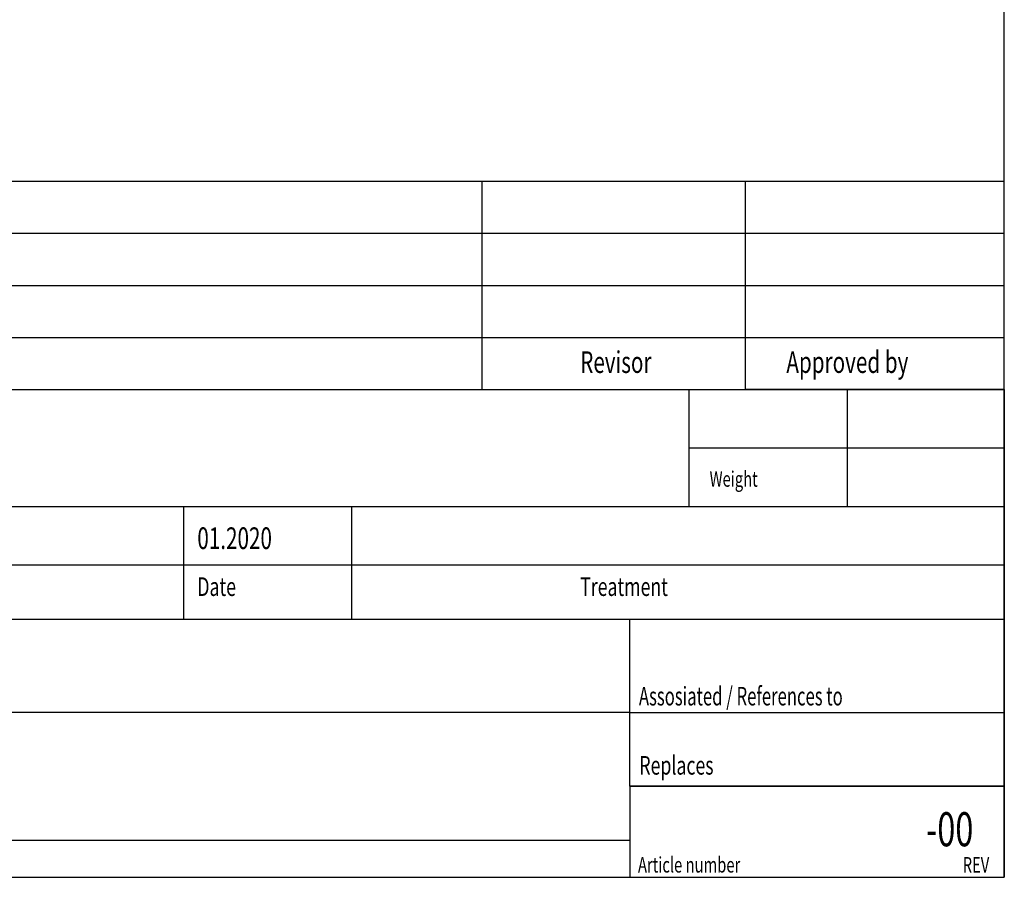
# Model space of a CAD drawing. Extents: x 79 to 6204, y 475 to 4757.
# Drawn here: x 4940 to 6204, y 480 to 1580 of the extents above; entities that cross this region are included whole.
import ezdxf
from ezdxf.enums import TextEntityAlignment as Align

# ---------------------------------------------------------------- set-up
doc = ezdxf.new("R2010")
doc.units = 0
doc.header["$LTSCALE"] = 15
doc.header["$MEASUREMENT"] = 0
doc.linetypes.add('SLD-SOLID', pattern=[0])
doc.layers.get('0').update_dxf_attribs({"linetype": 'CONTINUOUS'})
doc.layers.add('GEOMETRY', color=7, linetype='SLD-SOLID')
doc.layers.add('TITLE', color=7, linetype='SLD-SOLID')

msp = doc.modelspace()

# ---------------------------------------------------------------- linework, layer by layer
at = {"color": 7, "linetype": 'SLD-SOLID'}
for p, q in [((3428.792, 1373.02), (6203.792, 1373.02)), ((5533.892, 1106.013), (5533.892, 1373.02)), ((3428.792, 1306.268), (6203.792, 1306.268)), ((3428.792, 1239.516), (6203.792, 1239.516))]:
    msp.add_line(p, q, dxfattribs=at)
at = {"layer": 'GEOMETRY', "color": 7}
for p, q in [((5871.615, 1106.013), (5871.615, 1373.02)), ((3428.792, 1172.765), (6203.792, 1172.765)), ((6203.792, 1106.013), (6203.792, 1172.765)), ((3428.792, 1106.013), (6203.792, 1106.013)), ((5799.142, 1106.013), (5799.142, 956.013)), ((6203.792, 1106.013), (5871.615, 1106.013)), ((6002.228, 1106.013), (6002.228, 956.013)), ((5723.371, 786.339), (5723.371, 811.568)), ((5723.371, 597.068), (5723.371, 786.339)), ((6203.792, 597.068), (6203.792, 772.642)), ((5723.371, 691.703), (4036.261, 691.703)), ((5723.371, 691.703), (6203.792, 691.703)), ((5723.371, 597.068), (5723.326, 480.31)), ((5723.371, 597.068), (6203.792, 597.068)), ((6203.792, 597.068), (5723.371, 597.068))]:
    msp.add_line(p, q, dxfattribs=at)
at = {"layer": 'TITLE', "color": 7, "linetype": 'SLD-SOLID'}
for p, q in [((6203.792, 480.31), (6203.792, 4756.558)), ((3428.792, 1106.013), (6203.792, 1106.013)), ((6203.792, 1106.013), (6203.792, 480.31)), ((5799.142, 1031.013), (6203.792, 1031.013)), ((4036.261, 956.013), (6203.792, 956.013)), ((4036.261, 881.013), (6203.792, 881.013)), ((79.096, 480.31), (6203.792, 480.31)), ((3428.792, 480.31), (6203.792, 480.31))]:
    msp.add_line(p, q, dxfattribs=at)
at = {"layer": 'TITLE', "color": 7}
for p, q in [((6203.792, 1106.013), (6203.792, 1172.765)), ((3428.792, 1106.013), (6203.792, 1106.013)), ((5150.523, 956.013), (5150.523, 811.568)), ((5366.719, 811.568), (5366.719, 956.013)), ((4036.261, 811.568), (6203.792, 811.568)), ((5723.344, 527.385), (3428.792, 527.385))]:
    msp.add_line(p, q, dxfattribs=at)

# ---------------------------------------------------------------- texts
at = {"layer": 'GEOMETRY', "color": 7, "width": 0.7}
for s, height, p in [('Revisor', 27.7812, (5659.655, 1118.459)), ('Approved by', 27.78125, (5924.163, 1118.459))]:
    msp.add_text(s, height=height, dxfattribs=at).set_placement(p, align=Align.BOTTOM_LEFT)
at = {"layer": 'TITLE', "color": 7}
for s, height, width, p in [('Weight', 19.8438, 0.7, (5825.671, 975.018)), ('01.2020', 27.7812, 0.7, (5168.394, 892.634)), ('Date', 23.8125, 0.7, (5168.394, 833.725)), ('Treatment', 23.8125, 0.7, (5659.655, 833.725)), ('Assosiated / References to', 23.8125, 0.659615, (5734.956, 693.272)), ('Replaces', 23.8125, 0.7, (5735.522, 604.573)), ('-00', 43.6562, 0.7, (6103.333, 506.474)), ('Article number', 19.84375, 0.7, (5733.79, 480.205)), ('REV', 19.8438, 0.7, (6150.377, 480.205))]:
    msp.add_text(s, height=height, dxfattribs=dict(at, width=width)).set_placement(p, align=Align.BOTTOM_LEFT)

doc.saveas('drawing.dxf')
